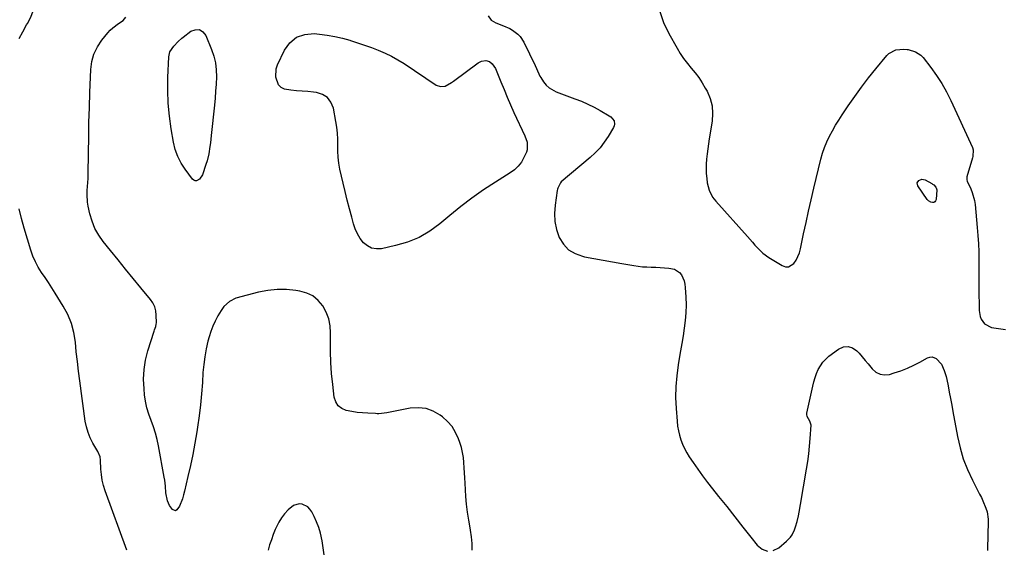
# Model space of a CAD drawing. Units: inches. Extents: x 1894879 to 1900178, y 422032 to 427345.
# Drawn here: x 1895836 to 1896431, y 424192 to 424511 of the extents above; entities that cross this region are included whole.
import ezdxf

# ---------------------------------------------------------------- set-up
doc = ezdxf.new("R2010")
doc.units = ezdxf.units.IN
doc.header["$MEASUREMENT"] = 0
doc.layers.add('7', color=7, linetype='Continuous')
doc.layers.add('8', color=7, linetype='Continuous')

msp = doc.modelspace()

# ---------------------------------------------------------------- linework, layer by layer
at = {"layer": '7', "color": 18}
for points in [[(1895835.81, 424499.73, 1808), (1895838.06, 424503.88, 1808), (1895840.38, 424507.99, 1808), (1895840.92, 424508.91, 1808), (1895842.8, 424512.61, 1808), (1895844.37, 424516.42, 1808), (1895845.48, 424520.39, 1808), (1895846.28, 424524.46, 1808), (1895846.64, 424528.61, 1808), (1895846.73, 424532.75, 1808), (1895846.41, 424536.88, 1808), (1895845.81, 424541.01, 1808), (1895843.77, 424551.52, 1808), (1895843.07, 424554.12, 1808), (1895842.15, 424556.62, 1808), (1895840.89, 424558.97, 1808), (1895838.6, 424562.29, 1808), (1895835.79, 424565.21, 1808)], [(1896222.63, 424516.1, 1808), (1896224.88, 424509.34, 1808), (1896227.92, 424502.77, 1808), (1896232.95, 424493.93, 1808), (1896234.88, 424490.78, 1808), (1896236.95, 424487.72, 1808), (1896239.2, 424484.79, 1808), (1896241.58, 424481.96, 1808), (1896243.94, 424479.12, 1808), (1896246.17, 424476.18, 1808), (1896248.17, 424473.08, 1808), (1896250.04, 424469.89, 1808), (1896251.09, 424467.94, 1808), (1896252.88, 424463.61, 1808), (1896254.09, 424459.18, 1808), (1896254.41, 424454.61, 1808), (1896254.13, 424449.93, 1808), (1896252.43, 424439.26, 1808), (1896251.98, 424436.26, 1808), (1896251.56, 424433.26, 1808), (1896251.18, 424430.25, 1808), (1896250.8, 424426.99, 1808), (1896250.59, 424424.1, 1808), (1896250.51, 424421.22, 1808), (1896250.62, 424418.34, 1808), (1896250.87, 424415.45, 1808), (1896251.19, 424412.81, 1808), (1896252.29, 424408.29, 1808), (1896254.4, 424404.12, 1808), (1896256.31, 424401.65, 1808), (1896275.46, 424380.29, 1808), (1896278.49, 424376.9, 1808), (1896280, 424375.2, 1808), (1896283.07, 424371.87, 1808), (1896284.73, 424370.35, 1808), (1896288.39, 424367.71, 1808), (1896296.41, 424362.81, 1808), (1896298.37, 424362.19, 1808), (1896300.24, 424362.11, 1808), (1896303.55, 424364.17, 1808), (1896304.88, 424366.19, 1808), (1896306.86, 424370.55, 1808), (1896307.51, 424372.88, 1808), (1896309.4, 424381.91, 1808), (1896310.87, 424388.81, 1808), (1896312.39, 424395.71, 1808), (1896313.97, 424402.59, 1808), (1896315.59, 424409.47, 1808), (1896319.8, 424426.96, 1808), (1896320.8, 424430.56, 1808), (1896321.97, 424434.09, 1808), (1896323.4, 424437.52, 1808), (1896324.99, 424440.89, 1808), (1896326.77, 424444.18, 1808), (1896328.63, 424447.43, 1808), (1896330.61, 424450.6, 1808), (1896332.66, 424453.73, 1808), (1896336.3, 424459.08, 1808), (1896340.29, 424464.79, 1808), (1896344.38, 424470.43, 1808), (1896348.61, 424475.97, 1808), (1896352.93, 424481.44, 1808), (1896359.55, 424489.61, 1808), (1896360.72, 424490.77, 1808), (1896365.08, 424492.86, 1808), (1896369.81, 424493.43, 1808), (1896371.82, 424493.23, 1808), (1896372.48, 424493.09, 1808), (1896376.96, 424491.78, 1808), (1896380.17, 424489.7, 1808), (1896381.53, 424488.27, 1808), (1896386.2, 424482.27, 1808), (1896389.61, 424477.56, 1808), (1896392.79, 424472.71, 1808), (1896395.63, 424467.65, 1808), (1896398.24, 424462.45, 1808), (1896411.23, 424434.15, 1808), (1896411.73, 424432.63, 1808), (1896411.57, 424428.62, 1808), (1896411.37, 424427.84, 1808), (1896407.9, 424416.31, 1808), (1896407.81, 424415.87, 1808), (1896407.88, 424414.54, 1808), (1896408.16, 424413.66, 1808), (1896410.27, 424409.17, 1808), (1896411.22, 424406.9, 1808), (1896412.52, 424402.18, 1808), (1896412.88, 424399.75, 1808), (1896414.19, 424385.8, 1808), (1896414.58, 424380.93, 1808), (1896414.89, 424376.04, 1808), (1896415.06, 424371.16, 1808), (1896415.16, 424366.27, 1808), (1896415.18, 424362.67, 1808), (1896415.19, 424359.57, 1808), (1896415.19, 424356.48, 1808), (1896415.19, 424353.38, 1808), (1896415.18, 424350.28, 1808), (1896415.18, 424350.09, 1808), (1896415.18, 424347.09, 1808), (1896415.2, 424344.09, 1808), (1896415.25, 424341.09, 1808), (1896415.33, 424338.09, 1808), (1896415.4, 424335.67, 1808), (1896415.97, 424332.23, 1808), (1896416.61, 424330.62, 1808), (1896418.52, 424327.76, 1808), (1896422.88, 424325.5, 1808), (1896431.31, 424324.24, 1808)], [(1895944.65, 424505.11, 1812), (1895946.74, 424503.81, 1812), (1895948.58, 424501.6, 1812), (1895951.97, 424493.14, 1812), (1895953.3, 424489.11, 1812), (1895954.29, 424485.02, 1812), (1895954.76, 424480.84, 1812), (1895954.88, 424476.6, 1812), (1895954.7, 424472.31, 1812), (1895954.46, 424468.03, 1812), (1895954.12, 424463.76, 1812), (1895953.73, 424459.49, 1812), (1895951.85, 424441.26, 1812), (1895951.34, 424436.84, 1812), (1895951.03, 424434.64, 1812), (1895950.3, 424430.26, 1812), (1895949.25, 424425.96, 1812), (1895948.6, 424423.83, 1812), (1895946.48, 424417.48, 1812), (1895944.69, 424414.91, 1812), (1895942.89, 424414.04, 1812), (1895942.02, 424414.03, 1812), (1895941.23, 424414.4, 1812), (1895940.49, 424415.01, 1812), (1895936.06, 424420.9, 1812), (1895933.61, 424424.68, 1812), (1895931.56, 424428.63, 1812), (1895930.09, 424432.83, 1812), (1895929.01, 424437.19, 1812), (1895927.62, 424445.28, 1812), (1895926.54, 424452.99, 1812), (1895925.81, 424460.72, 1812), (1895925.57, 424468.48, 1812), (1895925.67, 424476.27, 1812), (1895926.24, 424488.72, 1812), (1895926.86, 424491.68, 1812), (1895929.15, 424495.21, 1812), (1895931.83, 424498.05, 1812), (1895934.05, 424499.96, 1812), (1895934.82, 424500.56, 1812), (1895939.47, 424504.11, 1812), (1895942.18, 424505.06, 1812), (1895944.65, 424505.11, 1812)], [(1896003.35, 424500.55, 1812), (1896008.32, 424502.22, 1812), (1896013.94, 424502.75, 1812), (1896017.17, 424502.41, 1812), (1896021.8, 424501.8, 1812), (1896026.4, 424501, 1812), (1896030.93, 424499.93, 1812), (1896035.43, 424498.68, 1812), (1896035.93, 424498.53, 1812), (1896040.14, 424497.18, 1812), (1896044.33, 424495.77, 1812), (1896048.5, 424494.28, 1812), (1896052.64, 424492.73, 1812), (1896056.7, 424491.01, 1812), (1896060.68, 424489.12, 1812), (1896064.51, 424486.97, 1812), (1896068.26, 424484.64, 1812), (1896087.65, 424471.72, 1812), (1896090.21, 424470.78, 1812), (1896092.92, 424471.13, 1812), (1896096.88, 424473.16, 1812), (1896098.11, 424474.01, 1812), (1896112.88, 424485.1, 1812), (1896115.03, 424486.17, 1812), (1896117.64, 424486.42, 1812), (1896119.73, 424485.86, 1812), (1896121.45, 424484.55, 1812), (1896123.34, 424481.73, 1812), (1896123.82, 424480.7, 1812), (1896126.67, 424473.56, 1812), (1896128.55, 424468.93, 1812), (1896130.48, 424464.33, 1812), (1896132.49, 424459.76, 1812), (1896134.54, 424455.21, 1812), (1896141.08, 424441, 1812), (1896142.42, 424437.28, 1812), (1896142.6, 424432.6, 1812), (1896142.17, 424431.33, 1812), (1896140.59, 424427.97, 1812), (1896138.99, 424425.23, 1812), (1896137.13, 424422.73, 1812), (1896134.86, 424420.58, 1812), (1896132.32, 424418.68, 1812), (1896123.32, 424413.09, 1812), (1896116.18, 424408.44, 1812), (1896109.19, 424403.58, 1812), (1896102.42, 424398.42, 1812), (1896095.79, 424393.05, 1812), (1896089.81, 424387.98, 1812), (1896083.7, 424383.54, 1812), (1896077.25, 424379.76, 1812), (1896070.32, 424376.98, 1812), (1896063.07, 424374.86, 1812), (1896054.5, 424373.04, 1812), (1896051.46, 424372.92, 1812), (1896048.61, 424373.38, 1812), (1896046.06, 424374.73, 1812), (1896043.71, 424376.66, 1812), (1896041.75, 424379.27, 1812), (1896040.04, 424382.01, 1812), (1896038.72, 424384.95, 1812), (1896037.65, 424388.03, 1812), (1896036.58, 424391.95, 1812), (1896035.21, 424397.1, 1812), (1896033.88, 424402.27, 1812), (1896032.62, 424407.45, 1812), (1896031.41, 424412.64, 1812), (1896029.52, 424421.01, 1812), (1896028.86, 424424.58, 1812), (1896028.39, 424428.16, 1812), (1896028.21, 424431.77, 1812), (1896028.21, 424435.4, 1812), (1896028.24, 424439.03, 1812), (1896028.09, 424442.64, 1812), (1896027.68, 424446.24, 1812), (1896027.1, 424449.82, 1812), (1896025.52, 424457.85, 1812), (1896024.04, 424461.38, 1812), (1896021.93, 424464.23, 1812), (1896018.9, 424466.08, 1812), (1896015.26, 424467.25, 1812), (1896013.45, 424467.44, 1812), (1896010.06, 424467.78, 1812), (1896006.66, 424468.08, 1812), (1896003.25, 424468.32, 1812), (1895999.84, 424468.53, 1812), (1895996.05, 424469.19, 1812), (1895994.01, 424470.2, 1812), (1895992.47, 424471.87, 1812), (1895990.7, 424476.5, 1812), (1895990.97, 424481.48, 1812), (1895991.8, 424483.93, 1812), (1895995.96, 424492.65, 1812), (1895999.33, 424497.17, 1812), (1896003.35, 424500.55, 1812)], [(1895900.94, 424191.15, 1808), (1895887.78, 424227.05, 1808), (1895886.78, 424230.25, 1808), (1895885.97, 424233.49, 1808), (1895885.48, 424236.8, 1808), (1895885.19, 424240.14, 1808), (1895884.97, 424245.47, 1808), (1895884.67, 424247.56, 1808), (1895883.34, 424250.8, 1808), (1895880.41, 424255.77, 1808), (1895878.79, 424258.93, 1808), (1895877.44, 424262.18, 1808), (1895876.48, 424265.57, 1808), (1895875.79, 424269.06, 1808), (1895872.45, 424293.31, 1808), (1895871.69, 424299.14, 1808), (1895870.98, 424304.98, 1808), (1895870.35, 424310.83, 1808), (1895869.77, 424316.68, 1808), (1895868.84, 424322.41, 1808), (1895867.4, 424327.96, 1808), (1895865.2, 424333.26, 1808), (1895862.5, 424338.4, 1808), (1895857.65, 424346.24, 1808), (1895855.65, 424349.41, 1808), (1895853.61, 424352.56, 1808), (1895851.52, 424355.67, 1808), (1895849.4, 424358.76, 1808), (1895847.42, 424361.92, 1808), (1895845.65, 424365.17, 1808), (1895844.2, 424368.58, 1808), (1895842.96, 424372.1, 1808), (1895838.97, 424385.49, 1808), (1895837.36, 424391.29, 1808), (1895835.89, 424397.13, 1808)], [(1896019.98, 424188.47, 1808), (1896019.45, 424192.63, 1808), (1896018.76, 424196.78, 1808), (1896017.68, 424201.44, 1808), (1896016.65, 424204.89, 1808), (1896015.35, 424208.24, 1808), (1896013.87, 424211.52, 1808), (1896012.43, 424214.4, 1808), (1896011.35, 424215.98, 1808), (1896010.07, 424217.31, 1808), (1896006.72, 424218.97, 1808), (1896004.85, 424219.12, 1808), (1896001.44, 424218.21, 1808), (1895998.23, 424215.55, 1808), (1895996.11, 424213.25, 1808), (1895994.19, 424210.8, 1808), (1895992.59, 424208.14, 1808), (1895991.2, 424205.34, 1808), (1895990.47, 424203.63, 1808), (1895989.25, 424200.6, 1808), (1895988.1, 424197.54, 1808), (1895987.05, 424194.45, 1808), (1895986.06, 424191.33, 1808)]]:
    msp.add_polyline3d(points, dxfattribs=at)
at = {"layer": '8', "color": 18}
for points in [[(1896109.21, 424191.21, 1810), (1896109.25, 424195.25, 1810), (1896108.91, 424199.28, 1810), (1896108.31, 424203.3, 1810), (1896108.04, 424204.69, 1810), (1896107.2, 424209.4, 1810), (1896106.49, 424214.13, 1810), (1896105.96, 424218.89, 1810), (1896105.57, 424223.67, 1810), (1896105.07, 424231.69, 1810), (1896104.87, 424234.79, 1810), (1896104.68, 424237.89, 1810), (1896104.5, 424240.99, 1810), (1896104.31, 424244.09, 1810), (1896104, 424247.16, 1810), (1896103.51, 424250.2, 1810), (1896102.77, 424253.18, 1810), (1896101.85, 424256.13, 1810), (1896101.05, 424258.39, 1810), (1896099.29, 424262.21, 1810), (1896097.14, 424265.75, 1810), (1896094.42, 424268.87, 1810), (1896091.31, 424271.7, 1810), (1896090.04, 424272.67, 1810), (1896085.83, 424275.08, 1810), (1896081.44, 424276.71, 1810), (1896076.77, 424277.17, 1810), (1896071.93, 424276.85, 1810), (1896058.79, 424274.23, 1810), (1896057.82, 424274.05, 1810), (1896052.93, 424273.54, 1810), (1896051.95, 424273.54, 1810), (1896050.96, 424273.56, 1810), (1896046.38, 424273.77, 1810), (1896043.11, 424274.01, 1810), (1896039.86, 424274.35, 1810), (1896036.63, 424274.86, 1810), (1896033.32, 424275.5, 1810), (1896030.6, 424276.69, 1810), (1896028.39, 424278.35, 1810), (1896026.95, 424280.7, 1810), (1896026.02, 424283.53, 1810), (1896025.11, 424291.16, 1810), (1896024.45, 424297.81, 1810), (1896023.97, 424304.46, 1810), (1896023.77, 424311.13, 1810), (1896023.76, 424317.81, 1810), (1896023.84, 424322.23, 1810), (1896023.52, 424326.58, 1810), (1896022.71, 424330.8, 1810), (1896021.15, 424334.8, 1810), (1896019.09, 424338.66, 1810), (1896016.31, 424341.89, 1810), (1896013.15, 424344.54, 1810), (1896009.43, 424346.31, 1810), (1896005.33, 424347.5, 1810), (1896002.82, 424347.89, 1810), (1895997.16, 424348.4, 1810), (1895991.52, 424348.46, 1810), (1895985.91, 424347.82, 1810), (1895980.34, 424346.72, 1810), (1895966.69, 424343.13, 1810), (1895962.72, 424341.29, 1810), (1895959.48, 424338.25, 1810), (1895957.77, 424335.83, 1810), (1895955.77, 424332.46, 1810), (1895954.14, 424329.42, 1810), (1895952.69, 424326.32, 1810), (1895951.5, 424323.1, 1810), (1895950.48, 424319.82, 1810), (1895949.81, 424317.24, 1810), (1895948.73, 424312.59, 1810), (1895947.84, 424307.9, 1810), (1895947.23, 424303.17, 1810), (1895946.81, 424298.41, 1810), (1895946.45, 424292.33, 1810), (1895945.95, 424285.59, 1810), (1895945.32, 424278.86, 1810), (1895944.5, 424272.15, 1810), (1895943.54, 424265.46, 1810), (1895943.07, 424262.55, 1810), (1895941.92, 424255.77, 1810), (1895940.66, 424249.01, 1810), (1895939.26, 424242.28, 1810), (1895937.75, 424235.58, 1810), (1895935.69, 424226.87, 1810), (1895935.06, 424224.55, 1810), (1895934.35, 424222.27, 1810), (1895932.56, 424217.82, 1810), (1895931.08, 424215.48, 1810), (1895930.26, 424215.06, 1810), (1895928.36, 424215.67, 1810), (1895926.54, 424218.09, 1810), (1895925.33, 424221.03, 1810), (1895924.44, 424225.8, 1810), (1895924.16, 424229.76, 1810), (1895923.73, 424233.46, 1810), (1895923.43, 424235.31, 1810), (1895919.98, 424254.08, 1810), (1895919.13, 424258.01, 1810), (1895918.12, 424261.89, 1810), (1895916.88, 424265.71, 1810), (1895915.47, 424269.47, 1810), (1895914.12, 424273.25, 1810), (1895912.98, 424277.08, 1810), (1895912.18, 424280.99, 1810), (1895911.6, 424284.96, 1810), (1895911.22, 424288.6, 1810), (1895910.98, 424294.4, 1810), (1895911.22, 424300.14, 1810), (1895912.15, 424305.82, 1810), (1895913.56, 424311.45, 1810), (1895917.33, 424323.37, 1810), (1895917.56, 424324.08, 1810), (1895918.28, 424326.19, 1810), (1895918.65, 424327.61, 1810), (1895918.72, 424328.33, 1810), (1895918.64, 424332.96, 1810), (1895918.31, 424335.55, 1810), (1895917.66, 424338.02, 1810), (1895916.53, 424340.31, 1810), (1895915.08, 424342.48, 1810), (1895909.29, 424349.48, 1810), (1895904.7, 424355.06, 1810), (1895900.12, 424360.65, 1810), (1895895.55, 424366.26, 1810), (1895891, 424371.87, 1810), (1895886.58, 424377.35, 1810), (1895883.88, 424381.21, 1810), (1895881.58, 424385.25, 1810), (1895879.85, 424389.58, 1810), (1895878.51, 424394.09, 1810), (1895877.48, 424398.75, 1810), (1895877.08, 424401.09, 1810), (1895876.81, 424405.79, 1810), (1895876.95, 424408.15, 1810), (1895877.35, 424412.9, 1810), (1895877.46, 424415.28, 1810), (1895877.52, 424417.66, 1810), (1895877.67, 424430.99, 1810), (1895877.81, 424440.03, 1810), (1895877.99, 424449.08, 1810), (1895878.24, 424458.12, 1810), (1895878.53, 424467.16, 1810), (1895879.03, 424481.01, 1810), (1895879.69, 424485.83, 1810), (1895880.93, 424490.43, 1810), (1895883.05, 424494.69, 1810), (1895885.75, 424498.73, 1810), (1895889.37, 424503.13, 1810), (1895890.81, 424504.72, 1810), (1895892.34, 424506.21, 1810), (1895895.74, 424508.8, 1810), (1895898.61, 424510.73, 1810), (1895900.26, 424512.58, 1810)], [(1896118.94, 424513.38, 1810), (1896120.84, 424510.89, 1810), (1896123.57, 424509.19, 1810), (1896128.24, 424507.46, 1810), (1896131.98, 424505.85, 1810), (1896133.73, 424504.82, 1810), (1896136.95, 424502.35, 1810), (1896138.33, 424500.91, 1810), (1896140.52, 424497.53, 1810), (1896147.36, 424483.51, 1810), (1896148.19, 424481.7, 1810), (1896150.16, 424477.15, 1810), (1896150.68, 424476.3, 1810), (1896152.4, 424473.64, 1810), (1896153.97, 424471.68, 1810), (1896155.74, 424469.97, 1810), (1896160.07, 424467.55, 1810), (1896171.26, 424463.49, 1810), (1896175.21, 424461.93, 1810), (1896179.1, 424460.24, 1810), (1896182.9, 424458.34, 1810), (1896186.63, 424456.31, 1810), (1896192.09, 424453.14, 1810), (1896192.96, 424452.51, 1810), (1896194.92, 424450.04, 1810), (1896195.3, 424448.07, 1810), (1896195.1, 424447.11, 1810), (1896194.71, 424446.16, 1810), (1896191.44, 424440.74, 1810), (1896189.08, 424437.22, 1810), (1896186.51, 424433.88, 1810), (1896183.62, 424430.82, 1810), (1896180.52, 424427.93, 1810), (1896163.08, 424413.25, 1810), (1896162.57, 424412.75, 1810), (1896160.92, 424409.61, 1810), (1896160.76, 424408.91, 1810), (1896160.63, 424408.2, 1810), (1896159.36, 424399.36, 1810), (1896159.06, 424394.35, 1810), (1896159.29, 424389.41, 1810), (1896160.31, 424384.57, 1810), (1896161.87, 424379.8, 1810), (1896164.37, 424375.73, 1810), (1896167.45, 424372.37, 1810), (1896171.38, 424370.05, 1810), (1896175.88, 424368.44, 1810), (1896177.07, 424368.21, 1810), (1896182.69, 424367.14, 1810), (1896188.31, 424366.1, 1810), (1896193.94, 424365.09, 1810), (1896199.57, 424364.1, 1810), (1896206.83, 424362.85, 1810), (1896209.46, 424362.46, 1810), (1896212.1, 424362.17, 1810), (1896214.75, 424362.01, 1810), (1896217.42, 424361.94, 1810), (1896220.08, 424361.89, 1810), (1896222.74, 424361.77, 1810), (1896225.39, 424361.56, 1810), (1896228.05, 424361.29, 1810), (1896231.34, 424360.62, 1810), (1896234.4, 424358.65, 1810), (1896235.62, 424357.17, 1810), (1896237.25, 424353.56, 1810), (1896237.69, 424351.64, 1810), (1896237.95, 424349.66, 1810), (1896238.29, 424343.74, 1810), (1896238.4, 424339.09, 1810), (1896238.32, 424334.44, 1810), (1896237.95, 424329.81, 1810), (1896237.37, 424325.19, 1810), (1896236.64, 424320.57, 1810), (1896235.89, 424315.96, 1810), (1896235.12, 424311.36, 1810), (1896234.33, 424306.75, 1810), (1896233.66, 424302.92, 1810), (1896232.78, 424296.38, 1810), (1896232.22, 424289.84, 1810), (1896232.14, 424283.26, 1810), (1896232.39, 424276.68, 1810), (1896232.97, 424268.95, 1810), (1896233.3, 424266.1, 1810), (1896233.76, 424263.28, 1810), (1896234.44, 424260.5, 1810), (1896235.26, 424257.75, 1810), (1896236.3, 424255.07, 1810), (1896237.47, 424252.46, 1810), (1896238.85, 424249.96, 1810), (1896240.37, 424247.53, 1810), (1896242.69, 424244.12, 1810), (1896245.52, 424240.07, 1810), (1896248.41, 424236.06, 1810), (1896251.39, 424232.12, 1810), (1896254.42, 424228.22, 1810), (1896258.08, 424223.64, 1810), (1896262.95, 424217.5, 1810), (1896267.81, 424211.36, 1810), (1896272.65, 424205.19, 1810), (1896277.48, 424199.01, 1810), (1896281.25, 424194.17, 1810), (1896284.34, 424191.85, 1810), (1896287.55, 424190.65, 1810)], [(1896389.69, 424409.18, 1810), (1896389.74, 424408.43, 1810), (1896389.33, 424402.6, 1810), (1896389.06, 424401.84, 1810), (1896388.64, 424401.25, 1810), (1896387.99, 424400.94, 1810), (1896387.18, 424400.82, 1810), (1896386.25, 424401.05, 1810), (1896384.67, 424401.99, 1810), (1896384.02, 424402.71, 1810), (1896378.34, 424410.93, 1810), (1896377.94, 424412.69, 1810), (1896378.86, 424414.23, 1810), (1896380.74, 424414.95, 1810), (1896382.72, 424414.52, 1810), (1896386.81, 424412.27, 1810), (1896387.22, 424412.03, 1810), (1896387.99, 424411.49, 1810), (1896389.24, 424410.21, 1810), (1896389.69, 424409.18, 1810)], [(1896290.94, 424191.13, 1810), (1896294.45, 424192.72, 1810), (1896299.11, 424196.57, 1810), (1896301.48, 424199.04, 1810), (1896302.42, 424200.46, 1810), (1896303.89, 424203.59, 1810), (1896304.49, 424205.22, 1810), (1896305.45, 424208.57, 1810), (1896306.23, 424211.97, 1810), (1896306.72, 424214.25, 1810), (1896307.56, 424218.82, 1810), (1896311.14, 424240.05, 1810), (1896311.85, 424244.68, 1810), (1896312.46, 424249.31, 1810), (1896312.93, 424253.96, 1810), (1896313.31, 424258.63, 1810), (1896313.84, 424266.71, 1810), (1896313.82, 424267.32, 1810), (1896313.18, 424268.99, 1810), (1896311.51, 424271.86, 1810), (1896311.32, 424273.15, 1810), (1896311.39, 424273.83, 1810), (1896314.92, 424290.22, 1810), (1896315.56, 424292.78, 1810), (1896316.3, 424295.31, 1810), (1896317.21, 424297.78, 1810), (1896318.23, 424300.21, 1810), (1896319.49, 424302.49, 1810), (1896320.95, 424304.61, 1810), (1896322.71, 424306.48, 1810), (1896324.67, 424308.19, 1810), (1896330.47, 424312.52, 1810), (1896333.4, 424313.76, 1810), (1896336.24, 424314.12, 1810), (1896338.95, 424313.19, 1810), (1896341.58, 424311.4, 1810), (1896342.87, 424309.95, 1810), (1896344.72, 424307.83, 1810), (1896346.56, 424305.69, 1810), (1896348.36, 424303.52, 1810), (1896350.75, 424300.56, 1810), (1896353.02, 424298.62, 1810), (1896355.5, 424297.31, 1810), (1896358.27, 424296.97, 1810), (1896361.24, 424297.26, 1810), (1896364.1, 424298.1, 1810), (1896368.11, 424299.43, 1810), (1896372.04, 424300.93, 1810), (1896375.86, 424302.7, 1810), (1896379.6, 424304.64, 1810), (1896384.22, 424307.24, 1810), (1896385.58, 424307.69, 1810), (1896386.91, 424307.83, 1810), (1896389.48, 424306.83, 1810), (1896392.52, 424303.35, 1810), (1896394.22, 424299.63, 1810), (1896395.36, 424296.03, 1810), (1896395.79, 424294.18, 1810), (1896396.57, 424290.26, 1810), (1896397.32, 424286.43, 1810), (1896398.05, 424282.6, 1810), (1896398.77, 424278.76, 1810), (1896399.48, 424274.92, 1810), (1896402.22, 424259.81, 1810), (1896403.78, 424252.99, 1810), (1896405.74, 424246.3, 1810), (1896408.29, 424239.81, 1810), (1896411.25, 424233.46, 1810), (1896415.62, 424225.08, 1810), (1896416.66, 424223.01, 1810), (1896417.64, 424220.91, 1810), (1896419.41, 424216.62, 1810), (1896420.08, 424214.43, 1810), (1896420.81, 424209.93, 1810), (1896420.86, 424207.63, 1810), (1896420.6, 424201.17, 1810), (1896420.49, 424197.8, 1810), (1896420.41, 424194.44, 1810), (1896420.37, 424191.08, 1810)]]:
    msp.add_polyline3d(points, dxfattribs=at)

doc.saveas('drawing.dxf')
